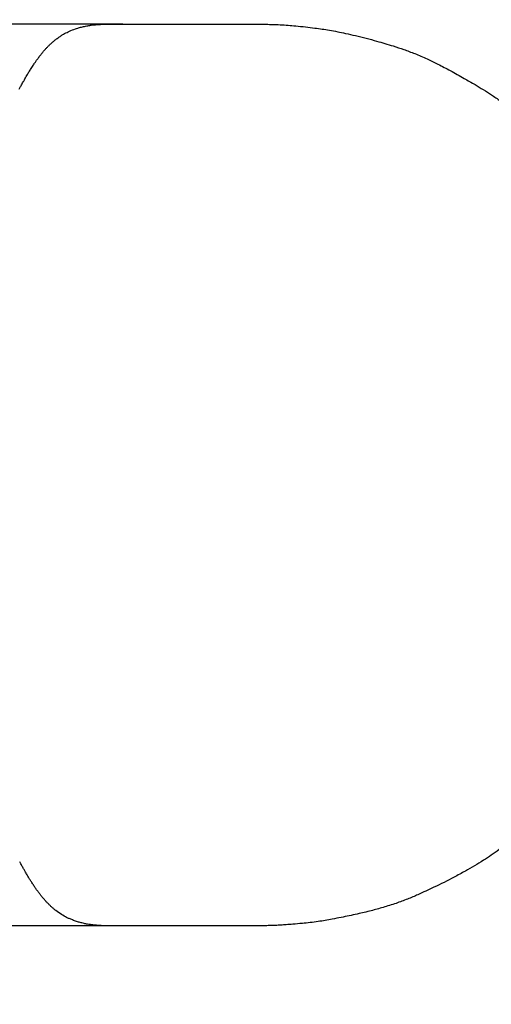
# Model space of a CAD drawing. Units: millimetres. Extents: x 4950 to 14678, y 5167 to 14942.
# Drawn here: x 10806 to 10963, y 6141 to 6468 of the extents above; entities that cross this region are included whole.
import ezdxf

# ---------------------------------------------------------------- set-up
doc = ezdxf.new("R2010")
doc.units = ezdxf.units.MM
doc.header["$PDSIZE"] = -1
doc.layers.add('размер', color=92, linetype='Continuous', lineweight=15)
doc.dimstyles.new('Размер М1.1', dxfattribs={"dimtxt": 300, "dimasz": 200, "dimexe": 1, "dimexo": 1, "dimgap": 50, "dimtad": 1, "dimdec": 0, "dimzin": 0, "dimtxsty": 'Standard', "dimcen": 2.5, "dimazin": 0, "dimtfac": 1, "dimtmove": 0, "dimatfit": 3, "dimfxl": 1, "dimtzin": 0, "dimarcsym": 0})

# ---------------------------------------------------------------- blocks, each defined once
blk = doc.blocks.new('*D21')
at = {"layer": 'Defpoints', "color": 0, "transparency": 16777216}
for p in [(13328.68, 7912.66), (10590.88, 6324.44), (13328.68, 6323.14)]:
    blk.add_point(p, dxfattribs=at)
at = {"layer": 'размер', "color": 0, "lineweight": -2, "transparency": 16777216}
for p, q in [((10590.88, 6325.44), (10590.88, 7913.66)), ((10790.88, 7912.66), (13128.68, 7912.66)), ((13328.68, 6324.14), (13328.68, 7913.66))]:
    blk.add_line(p, q, dxfattribs=at)
at = {"layer": 'размер', "color": 0, "transparency": 16777216}
for points in [[(10790.88, 7946), (10790.88, 7879.33), (10590.88, 7912.66)], [(13128.68, 7946), (13128.68, 7879.33), (13328.68, 7912.66)]]:
    blk.add_solid(points, dxfattribs=at)
at = {"layer": 'размер', "color": 0, "transparency": 16777216, "insert": (11959.78, 8462.66), "char_height": 700, "attachment_point": 5}
blk.add_mtext('2700', dxfattribs=at)
blk = doc.blocks.new('*D22')
at = {"layer": 'Defpoints', "color": 0, "transparency": 16777216}
for p in [(10841.1, 6466.94), (8854.45, 6166.87), (10843.24, 6166.87)]:
    blk.add_point(p, dxfattribs=at)
at = {"layer": 'размер', "color": 0, "lineweight": -2, "transparency": 16777216}
for p, q in [((8854.45, 6666.94), (8854.45, 6866.94)), ((10840.1, 6466.94), (8853.45, 6466.94)), ((8854.45, 6466.94), (8854.45, 6166.87)), ((10842.24, 6166.87), (8853.45, 6166.87)), ((8854.45, 5966.87), (8854.45, 5766.87))]:
    blk.add_line(p, q, dxfattribs=at)
at = {"layer": 'размер', "color": 0, "transparency": 16777216}
for points in [[(8821.12, 6666.94), (8887.78, 6666.94), (8854.45, 6466.94)], [(8821.12, 5966.87), (8887.78, 5966.87), (8854.45, 6166.87)]]:
    blk.add_solid(points, dxfattribs=at)
at = {"layer": 'размер', "color": 0, "transparency": 16777216, "insert": (8304.45, 6316.91), "char_height": 700, "attachment_point": 5, "rotation": 90}
blk.add_mtext('300', dxfattribs=at)
blk = doc.blocks.new('*D23')
at = {"layer": 'Defpoints', "color": 0, "transparency": 16777216}
for p in [(12086.39, 7466.94), (5959.22, 5166.87), (12086.39, 5166.87)]:
    blk.add_point(p, dxfattribs=at)
at = {"layer": 'размер', "color": 0, "lineweight": -2, "transparency": 16777216}
for p, q in [((12085.39, 7466.94), (5958.22, 7466.94)), ((5959.22, 7266.94), (5959.22, 5366.87)), ((12085.39, 5166.87), (5958.22, 5166.87))]:
    blk.add_line(p, q, dxfattribs=at)
at = {"layer": 'размер', "color": 0, "transparency": 16777216}
for points in [[(5925.89, 7266.94), (5992.55, 7266.94), (5959.22, 7466.94)], [(5925.89, 5366.87), (5992.55, 5366.87), (5959.22, 5166.87)]]:
    blk.add_solid(points, dxfattribs=at)
at = {"layer": 'размер', "color": 0, "transparency": 16777216, "insert": (5409.22, 6316.9), "char_height": 700, "attachment_point": 5, "rotation": 90}
blk.add_mtext('2300', dxfattribs=at)
blk = doc.blocks.new('*D24')
at = {"layer": 'Defpoints', "color": 0, "transparency": 16777216}
for p in [(14328.82, 9383.41), (9590.88, 6309.44), (14328.82, 6309.44)]:
    blk.add_point(p, dxfattribs=at)
at = {"layer": 'размер', "color": 0, "lineweight": -2, "transparency": 16777216}
for p, q in [((9590.88, 6310.44), (9590.88, 9384.41)), ((9790.88, 9383.41), (14128.82, 9383.41)), ((14328.82, 6310.44), (14328.82, 9384.41))]:
    blk.add_line(p, q, dxfattribs=at)
at = {"layer": 'размер', "color": 0, "transparency": 16777216}
for points in [[(9790.88, 9416.74), (9790.88, 9350.08), (9590.88, 9383.41)], [(14128.82, 9416.74), (14128.82, 9350.08), (14328.82, 9383.41)]]:
    blk.add_solid(points, dxfattribs=at)
at = {"layer": 'размер', "color": 0, "transparency": 16777216, "insert": (11959.85, 9933.41), "char_height": 700, "attachment_point": 5}
blk.add_mtext('4700', dxfattribs=at)

msp = doc.modelspace()

# ---------------------------------------------------------------- linework, layer by layer
at = {"color": 7, "linetype": 'Continuous', "lineweight": 25}
for p, q in [((10843.96, 6466.94), (10884.65, 6466.93)), ((10884.65, 6166.87), (10843.96, 6166.87))]:
    msp.add_line(p, q, dxfattribs=at)
for points, knots in [([(10824.34, 6465.38), (10824.59, 6465.47), (10825.04, 6465.62), (10825.5, 6465.75), (10825.7, 6465.81)], [0, 0, 0, 0, 0.559982, 1, 1, 1, 1]), ([(10825.7, 6465.81), (10826.12, 6465.93), (10827.04, 6466.18), (10827.97, 6466.34), (10828.47, 6466.43)], [0, 0, 0, 0, 0.4639097, 1, 1, 1, 1]), ([(10828.47, 6466.43), (10828.68, 6466.47), (10829.06, 6466.53), (10829.44, 6466.59), (10829.61, 6466.61)], [0, 0, 0, 0, 0.56005, 1, 1, 1, 1]), ([(10829.61, 6466.61), (10829.96, 6466.66), (10830.72, 6466.76), (10831.48, 6466.81), (10831.89, 6466.84)], [0, 0, 0, 0, 0.463923, 1, 1, 1, 1]), ([(10831.89, 6466.84), (10832.03, 6466.85), (10832.29, 6466.87), (10832.55, 6466.88), (10832.67, 6466.89)], [0, 0, 0, 0, 0.5600846, 1, 1, 1, 1]), ([(10832.67, 6466.89), (10832.91, 6466.9), (10833.43, 6466.93), (10833.96, 6466.93), (10834.24, 6466.94)], [0, 0, 0, 0, 0.463862, 1, 1, 1, 1]), ([(10834.24, 6466.94), (10835.25, 6466.94), (10837.06, 6466.96), (10838.87, 6466.95), (10839.67, 6466.95)], [0, 0, 0, 0, 0.560039, 1, 1, 1, 1]), ([(10839.67, 6466.95), (10839.93, 6466.95), (10840.41, 6466.94), (10840.89, 6466.94), (10841.1, 6466.94)], [0, 0, 0, 0, 0.560003, 1, 1, 1, 1]), ([(10841.1, 6466.94), (10841.54, 6466.94), (10842.5, 6466.94), (10843.45, 6466.94), (10843.96, 6466.94)], [0, 0, 0, 0, 0.463882, 1, 1, 1, 1]), ([(10884.65, 6466.93), (10885.66, 6466.93), (10887.46, 6466.92), (10889.25, 6466.88), (10890.04, 6466.86)], [0, 0, 0, 0, 0.560005, 1, 1, 1, 1]), ([(10890.04, 6466.86), (10890.82, 6466.83), (10892.48, 6466.78), (10895.01, 6466.61), (10897.81, 6466.36), (10899.73, 6466.15), (10900.79, 6466.03)], [0, 0, 0, 0, 0.215515, 0.463905, 0.703615, 1, 1, 1, 1]), ([(10900.79, 6466.03), (10901.83, 6465.91), (10903.7, 6465.7), (10905.56, 6465.44), (10906.37, 6465.32)], [0, 0, 0, 0, 0.560007, 1, 1, 1, 1]), ([(10817.22, 6461.38), (10817.49, 6461.6), (10818.07, 6462.08), (10818.7, 6462.51), (10819.03, 6462.74)], [0, 0, 0, 0, 0.463873, 1, 1, 1, 1]), ([(10819.03, 6462.74), (10819.34, 6462.94), (10819.89, 6463.31), (10820.46, 6463.65), (10820.71, 6463.79)], [0, 0, 0, 0, 0.559972, 1, 1, 1, 1]), ([(10820.71, 6463.79), (10821.25, 6464.09), (10822.42, 6464.71), (10823.67, 6465.15), (10824.34, 6465.38)], [0, 0, 0, 0, 0.46385, 1, 1, 1, 1]), ([(10906.37, 6465.32), (10907.17, 6465.2), (10908.9, 6464.95), (10911.49, 6464.46), (10914.37, 6463.85), (10916.33, 6463.39), (10917.42, 6463.14)], [0, 0, 0, 0, 0.215518, 0.463905, 0.703614, 1, 1, 1, 1]), ([(10917.42, 6463.14), (10919.78, 6462.56), (10923.99, 6461.51), (10928.15, 6460.24), (10929.97, 6459.69)], [0, 0, 0, 0, 0.5599876, 1, 1, 1, 1]), ([(10814.85, 6459.15), (10815.08, 6459.39), (10815.57, 6459.9), (10816.09, 6460.38), (10816.36, 6460.63)], [0, 0, 0, 0, 0.463875, 1, 1, 1, 1]), ([(10816.36, 6460.63), (10816.52, 6460.77), (10816.8, 6461.03), (10817.09, 6461.27), (10817.22, 6461.38)], [0, 0, 0, 0, 0.559994, 1, 1, 1, 1]), ([(10929.97, 6459.69), (10931.15, 6459.31), (10933.57, 6458.53), (10937.33, 6457.1), (10941.13, 6455.45), (10945.05, 6453.55), (10949.18, 6451.4), (10952.07, 6449.78), (10953.62, 6448.91)], [0, 0, 0, 0, 0.141757, 0.293157, 0.463934, 0.618148, 0.795236, 1, 1, 1, 1]), ([(10812.13, 6455.9), (10812.25, 6456.05), (10812.46, 6456.34), (10812.68, 6456.62), (10812.77, 6456.74)], [0, 0, 0, 0, 0.559992, 1, 1, 1, 1]), ([(10812.77, 6456.74), (10812.98, 6457), (10813.42, 6457.55), (10813.89, 6458.09), (10814.14, 6458.37)], [0, 0, 0, 0, 0.463901, 1, 1, 1, 1]), ([(10814.14, 6458.37), (10814.27, 6458.52), (10814.51, 6458.78), (10814.75, 6459.04), (10814.85, 6459.15)], [0, 0, 0, 0, 0.559976, 1, 1, 1, 1]), ([(10808.71, 6450.75), (10808.94, 6451.13), (10809.44, 6451.96), (10809.97, 6452.77), (10810.25, 6453.2)], [0, 0, 0, 0, 0.4639138, 1, 1, 1, 1]), ([(10810.25, 6453.2), (10810.36, 6453.37), (10810.56, 6453.68), (10810.77, 6453.98), (10810.85, 6454.11)], [0, 0, 0, 0, 0.559996, 1, 1, 1, 1]), ([(10810.85, 6454.11), (10811.05, 6454.39), (10811.46, 6455), (10811.9, 6455.58), (10812.13, 6455.9)], [0, 0, 0, 0, 0.463901, 1, 1, 1, 1]), ([(10806.42, 6446.76), (10806.65, 6447.18), (10807.16, 6448.1), (10807.69, 6449.01), (10807.97, 6449.5)], [0, 0, 0, 0, 0.463918, 1, 1, 1, 1]), ([(10807.97, 6449.5), (10808.11, 6449.73), (10808.35, 6450.15), (10808.6, 6450.57), (10808.71, 6450.75)], [0, 0, 0, 0, 0.559989, 1, 1, 1, 1]), ([(10805.66, 6445.37), (10805.8, 6445.63), (10806.05, 6446.09), (10806.31, 6446.56), (10806.42, 6446.76)], [0, 0, 0, 0, 0.559981, 1, 1, 1, 1]), ([(10953.62, 6448.91), (10954.81, 6448.23), (10956.94, 6447), (10959.03, 6445.72), (10959.95, 6445.15)], [0, 0, 0, 0, 0.560003, 1, 1, 1, 1]), ([(10959.95, 6445.15), (10960.84, 6444.59), (10962.77, 6443.38), (10965.6, 6441.4), (10968.69, 6439.1), (10970.75, 6437.47), (10971.89, 6436.57)], [0, 0, 0, 0, 0.2155359, 0.4639057, 0.7035991, 1, 1, 1, 1]), ([(10968.45, 6194.59), (10967.37, 6193.79), (10965.44, 6192.36), (10963.46, 6190.99), (10962.6, 6190.38)], [0, 0, 0, 0, 0.5599984, 1, 1, 1, 1]), ([(10806.37, 6187.14), (10806.26, 6187.33), (10806.07, 6187.67), (10805.88, 6188.02), (10805.8, 6188.17)], [0, 0, 0, 0, 0.559964, 1, 1, 1, 1]), ([(10962.6, 6190.38), (10961.74, 6189.8), (10959.9, 6188.55), (10957.01, 6186.79), (10953.74, 6184.92), (10951.47, 6183.7), (10950.22, 6183.03)], [0, 0, 0, 0, 0.215534, 0.463907, 0.703602, 1, 1, 1, 1]), ([(10807.5, 6185.12), (10807.32, 6185.43), (10806.94, 6186.1), (10806.57, 6186.77), (10806.37, 6187.14)], [0, 0, 0, 0, 0.463929, 1, 1, 1, 1]), ([(10808.08, 6184.12), (10807.97, 6184.31), (10807.78, 6184.64), (10807.58, 6184.97), (10807.5, 6185.12)], [0, 0, 0, 0, 0.559923, 1, 1, 1, 1]), ([(10809.24, 6182.18), (10809.06, 6182.48), (10808.66, 6183.12), (10808.28, 6183.77), (10808.08, 6184.12)], [0, 0, 0, 0, 0.463931, 1, 1, 1, 1]), ([(10809.84, 6181.23), (10809.73, 6181.4), (10809.53, 6181.72), (10809.33, 6182.04), (10809.24, 6182.18)], [0, 0, 0, 0, 0.559943, 1, 1, 1, 1]), ([(10811.13, 6179.3), (10810.92, 6179.59), (10810.48, 6180.23), (10810.07, 6180.88), (10809.84, 6181.23)], [0, 0, 0, 0, 0.463912, 1, 1, 1, 1]), ([(10950.22, 6183.03), (10948, 6181.88), (10944.05, 6179.84), (10940, 6178.01), (10938.21, 6177.21)], [0, 0, 0, 0, 0.55998, 1, 1, 1, 1]), ([(10811.8, 6178.35), (10811.67, 6178.53), (10811.45, 6178.84), (10811.22, 6179.16), (10811.13, 6179.3)], [0, 0, 0, 0, 0.559945, 1, 1, 1, 1]), ([(10813.02, 6176.75), (10812.83, 6176.99), (10812.41, 6177.52), (10812.01, 6178.06), (10811.8, 6178.35)], [0, 0, 0, 0, 0.46393, 1, 1, 1, 1]), ([(10813.67, 6175.98), (10813.55, 6176.12), (10813.33, 6176.38), (10813.12, 6176.64), (10813.02, 6176.75)], [0, 0, 0, 0, 0.559909, 1, 1, 1, 1]), ([(10814.96, 6174.54), (10814.75, 6174.76), (10814.31, 6175.22), (10813.89, 6175.71), (10813.67, 6175.98)], [0, 0, 0, 0, 0.463943, 1, 1, 1, 1]), ([(10815.64, 6173.86), (10815.51, 6173.98), (10815.28, 6174.21), (10815.06, 6174.44), (10814.96, 6174.54)], [0, 0, 0, 0, 0.559905, 1, 1, 1, 1]), ([(10938.21, 6177.21), (10937.06, 6176.71), (10934.66, 6175.68), (10930.79, 6174.24), (10926.75, 6172.97), (10922.45, 6171.8), (10917.81, 6170.69), (10914.48, 6170), (10912.7, 6169.63)], [0, 0, 0, 0, 0.141763, 0.293165, 0.463937, 0.618147, 0.795233, 1, 1, 1, 1]), ([(10817.08, 6172.54), (10816.85, 6172.74), (10816.35, 6173.16), (10815.89, 6173.61), (10815.64, 6173.86)], [0, 0, 0, 0, 0.463889, 1, 1, 1, 1]), ([(10817.84, 6171.93), (10817.7, 6172.05), (10817.44, 6172.25), (10817.19, 6172.45), (10817.08, 6172.54)], [0, 0, 0, 0, 0.559952, 1, 1, 1, 1]), ([(10821.41, 6169.64), (10820.83, 6169.94), (10819.57, 6170.6), (10818.44, 6171.47), (10817.84, 6171.93)], [0, 0, 0, 0, 0.46385, 1, 1, 1, 1]), ([(10823.36, 6168.79), (10822.99, 6168.94), (10822.33, 6169.2), (10821.69, 6169.5), (10821.41, 6169.64)], [0, 0, 0, 0, 0.559948, 1, 1, 1, 1]), ([(10825.91, 6167.93), (10825.51, 6168.04), (10824.65, 6168.29), (10823.81, 6168.61), (10823.36, 6168.79)], [0, 0, 0, 0, 0.463885, 1, 1, 1, 1]), ([(10827.22, 6167.62), (10826.98, 6167.68), (10826.54, 6167.77), (10826.11, 6167.88), (10825.91, 6167.93)], [0, 0, 0, 0, 0.559943, 1, 1, 1, 1]), ([(10829.31, 6167.24), (10828.98, 6167.29), (10828.29, 6167.39), (10827.59, 6167.54), (10827.22, 6167.62)], [0, 0, 0, 0, 0.463876, 1, 1, 1, 1]), ([(10907.36, 6168.64), (10906.59, 6168.51), (10904.93, 6168.24), (10902.4, 6167.92), (10899.57, 6167.62), (10897.64, 6167.45), (10896.57, 6167.36)], [0, 0, 0, 0, 0.2155145, 0.4639063, 0.7036189, 1, 1, 1, 1]), ([(10912.7, 6169.63), (10911.71, 6169.44), (10909.93, 6169.09), (10908.14, 6168.78), (10907.36, 6168.64)], [0, 0, 0, 0, 0.559997, 1, 1, 1, 1]), ([(10830.36, 6167.11), (10830.16, 6167.13), (10829.81, 6167.17), (10829.46, 6167.22), (10829.31, 6167.24)], [0, 0, 0, 0, 0.560011, 1, 1, 1, 1]), ([(10832.68, 6166.92), (10832.32, 6166.94), (10831.55, 6166.98), (10830.77, 6167.06), (10830.36, 6167.11)], [0, 0, 0, 0, 0.463917, 1, 1, 1, 1]), ([(10833.85, 6166.88), (10833.63, 6166.88), (10833.24, 6166.89), (10832.85, 6166.91), (10832.68, 6166.92)], [0, 0, 0, 0, 0.559971, 1, 1, 1, 1]), ([(10835.11, 6166.86), (10834.91, 6166.86), (10834.49, 6166.87), (10834.07, 6166.88), (10833.85, 6166.88)], [0, 0, 0, 0, 0.463899, 1, 1, 1, 1]), ([(10835.73, 6166.86), (10835.62, 6166.86), (10835.41, 6166.86), (10835.2, 6166.86), (10835.11, 6166.86)], [0, 0, 0, 0, 0.559926, 1, 1, 1, 1]), ([(10838.35, 6166.85), (10837.95, 6166.85), (10837.08, 6166.85), (10836.2, 6166.86), (10835.73, 6166.86)], [0, 0, 0, 0, 0.463909, 1, 1, 1, 1]), ([(10839.67, 6166.86), (10839.42, 6166.86), (10838.98, 6166.86), (10838.55, 6166.86), (10838.35, 6166.85)], [0, 0, 0, 0, 0.559988, 1, 1, 1, 1]), ([(10842.53, 6166.87), (10842.08, 6166.87), (10841.13, 6166.87), (10840.18, 6166.86), (10839.67, 6166.86)], [0, 0, 0, 0, 0.463957, 1, 1, 1, 1]), ([(10843.96, 6166.87), (10843.69, 6166.87), (10843.21, 6166.87), (10842.74, 6166.87), (10842.53, 6166.87)], [0, 0, 0, 0, 0.560029, 1, 1, 1, 1]), ([(10892.6, 6167.08), (10892.03, 6167.04), (10890.8, 6166.97), (10888.94, 6166.91), (10886.86, 6166.88), (10885.43, 6166.87), (10884.65, 6166.87)], [0, 0, 0, 0, 0.215503, 0.463912, 0.703638, 1, 1, 1, 1]), ([(10896.57, 6167.36), (10895.83, 6167.3), (10894.5, 6167.2), (10893.18, 6167.11), (10892.6, 6167.08)], [0, 0, 0, 0, 0.559987, 1, 1, 1, 1])]:
    msp.add_open_spline(points, degree=3, knots=knots, dxfattribs=at)

# ---------------------------------------------------------------- dimensions: what is measured, and where the dimension line sits
at = {"layer": 'размер'}
for base, p1, p2, text, picture, middle in [((14328.82, 9383.41), (9590.88, 6309.44), (14328.82, 6309.44), '4700', '*D24', (11959.85, 9933.41)), ((13328.68, 7912.66), (10590.88, 6324.44), (13328.68, 6323.14), '2700', '*D21', (11959.78, 8462.66))]:
    dim = msp.add_linear_dim(base=base, p1=p1, p2=p2, text=text, dimstyle='Размер М1.1', override={"dimtxt": 700, "dimgap": 200}, dxfattribs=at)
    dim.commit()
    dim.dimension.update_dxf_attribs({"geometry": picture, "text_midpoint": middle})
for base, p1, p2, picture, middle in [((5959.22, 5166.87), (12086.39, 7466.94), (12086.39, 5166.87), '*D23', (5959.22, 6316.9)), ((8854.45, 6166.87), (10841.1, 6466.94), (10843.24, 6166.87), '*D22', (8854.45, 6316.91))]:
    dim = msp.add_linear_dim(base=base, p1=p1, p2=p2, angle=90, dimstyle='Размер М1.1', override={"dimtxt": 700, "dimgap": 200}, dxfattribs=at)
    dim.commit()
    dim.dimension.update_dxf_attribs({"geometry": picture, "text_midpoint": middle, "dimtype": 160})

doc.saveas('drawing.dxf')
